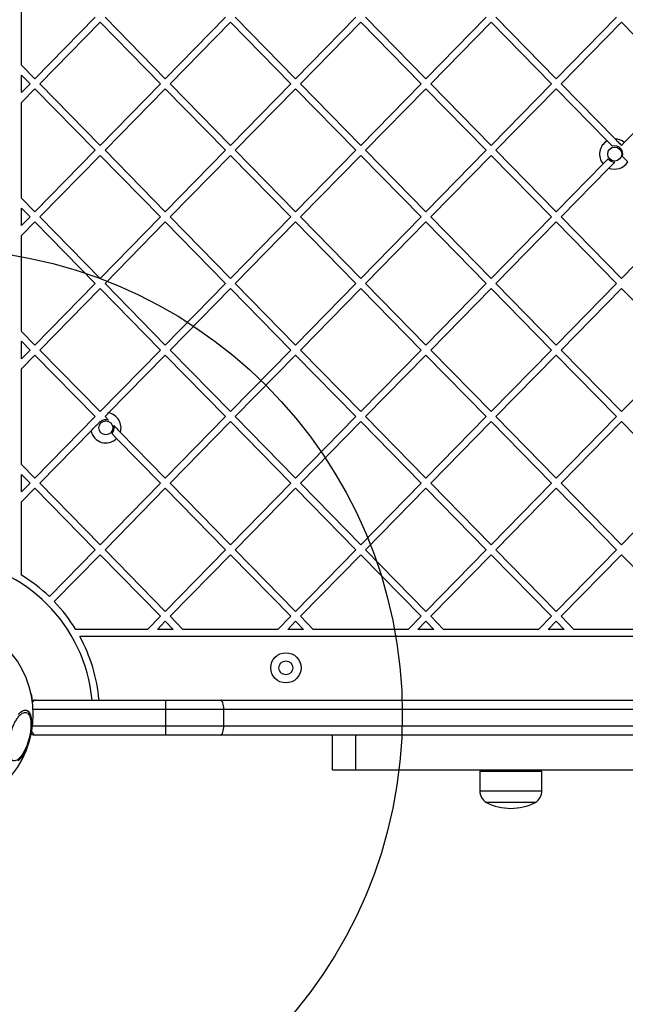
# Model space of a CAD drawing. Units: millimetres. Extents: x 12900 to 18910, y 21726 to 26337.
# Drawn here: x 14520 to 14780, y 23271 to 23694 of the extents above; entities that cross this region are included whole.
import ezdxf

# ---------------------------------------------------------------- set-up
doc = ezdxf.new("R2010")
doc.units = ezdxf.units.MM
doc.header["$LTSCALE"] = 200
doc.layers.add('OTWORY_MONTAŻOWE', color=1, linetype='Continuous')

msp = doc.modelspace()

# ---------------------------------------------------------------- linework, layer by layer
at = {"color": 7, "linetype": 'Continuous', "lineweight": 25}
for p, q in [((14520.74, 23674.35), (14520.74, 23715.48)), ((14526.51, 23668.46), (14552.39, 23694.91)), ((14528.61, 23666.31), (14554.48, 23692.77)), ((14554.48, 23692.77), (14580.36, 23666.31)), ((14556.58, 23694.91), (14582.46, 23668.46)), ((14582.46, 23668.46), (14608.34, 23694.91)), ((14584.56, 23666.31), (14610.44, 23692.77)), ((14610.44, 23692.77), (14636.31, 23666.31)), ((14612.53, 23694.91), (14638.41, 23668.46)), ((14638.41, 23668.46), (14664.29, 23694.91)), ((14640.51, 23666.31), (14666.39, 23692.77)), ((14666.39, 23692.77), (14692.27, 23666.31)), ((14668.49, 23694.91), (14694.36, 23668.46)), ((14694.36, 23668.46), (14720.24, 23694.91)), ((14696.46, 23666.31), (14722.34, 23692.77)), ((14722.34, 23692.77), (14748.22, 23666.31)), ((14724.44, 23694.91), (14750.32, 23668.46)), ((14750.32, 23668.46), (14776.19, 23694.91)), ((14752.41, 23666.31), (14778.29, 23692.77)), ((14778.29, 23692.77), (14804.17, 23666.31)), ((14520.74, 23674.35), (14526.51, 23668.46)), ((14520.74, 23662.56), (14520.74, 23670.06)), ((14520.74, 23670.06), (14524.41, 23666.31)), ((14520.74, 23662.56), (14524.41, 23666.31)), ((14528.61, 23666.31), (14554.48, 23639.85)), ((14554.48, 23639.85), (14580.36, 23666.31)), ((14584.56, 23666.31), (14610.44, 23639.85)), ((14610.44, 23639.85), (14636.31, 23666.31)), ((14640.51, 23666.31), (14666.39, 23639.85)), ((14666.39, 23639.85), (14692.27, 23666.31)), ((14696.46, 23666.31), (14722.34, 23639.85)), ((14722.34, 23639.85), (14748.22, 23666.31)), ((14752.41, 23666.31), (14775.58, 23642.62)), ((14779.55, 23641.14), (14804.17, 23666.31)), ((14520.74, 23658.27), (14526.51, 23664.17)), ((14526.51, 23664.17), (14552.39, 23637.71)), ((14556.58, 23637.71), (14582.46, 23664.17)), ((14582.46, 23664.17), (14608.34, 23637.71)), ((14612.53, 23637.71), (14638.41, 23664.17)), ((14638.41, 23664.17), (14664.29, 23637.71)), ((14668.49, 23637.71), (14694.36, 23664.17)), ((14694.36, 23664.17), (14720.24, 23637.71)), ((14724.44, 23637.71), (14750.32, 23664.17)), ((14750.32, 23664.17), (14772.21, 23641.78)), ((14520.74, 23617.15), (14520.74, 23658.27)), ((14772.21, 23641.78), (14774.45, 23639.49)), ((14778.29, 23639.85), (14779.55, 23641.14)), ((14526.51, 23611.25), (14552.39, 23637.71)), ((14556.58, 23637.71), (14582.46, 23611.25)), ((14582.46, 23611.25), (14608.34, 23637.71)), ((14612.53, 23637.71), (14638.41, 23611.25)), ((14638.41, 23611.25), (14664.29, 23637.71)), ((14668.49, 23637.71), (14694.36, 23611.25)), ((14694.36, 23611.25), (14720.24, 23637.71)), ((14724.44, 23637.71), (14750.32, 23611.25)), ((14528.61, 23609.1), (14554.48, 23635.56)), ((14554.48, 23635.56), (14580.36, 23609.1)), ((14584.56, 23609.1), (14610.44, 23635.56)), ((14610.44, 23635.56), (14636.31, 23609.1)), ((14640.51, 23609.1), (14666.39, 23635.56)), ((14666.39, 23635.56), (14692.27, 23609.1)), ((14696.46, 23609.1), (14722.34, 23635.56)), ((14722.34, 23635.56), (14748.22, 23609.1)), ((14750.32, 23611.25), (14770.5, 23631.88)), ((14770.5, 23631.88), (14772.61, 23634.04)), ((14772.96, 23630.11), (14775.42, 23632.62)), ((14778.76, 23635.08), (14781, 23632.79)), ((14752.41, 23609.1), (14772.96, 23630.11)), ((14520.74, 23617.15), (14526.51, 23611.25)), ((14520.74, 23605.35), (14520.74, 23612.85)), ((14520.74, 23612.85), (14524.41, 23609.1)), ((14520.74, 23605.35), (14524.41, 23609.1)), ((14520.74, 23601.06), (14526.51, 23606.96)), ((14526.51, 23606.96), (14552.39, 23580.5)), ((14528.61, 23609.1), (14554.48, 23582.65)), ((14554.48, 23582.65), (14580.36, 23609.1)), ((14556.58, 23580.5), (14582.46, 23606.96)), ((14582.46, 23606.96), (14608.34, 23580.5)), ((14584.56, 23609.1), (14610.44, 23582.65)), ((14610.44, 23582.65), (14636.31, 23609.1)), ((14612.53, 23580.5), (14638.41, 23606.96)), ((14638.41, 23606.96), (14664.29, 23580.5)), ((14640.51, 23609.1), (14666.39, 23582.65)), ((14666.39, 23582.65), (14692.27, 23609.1)), ((14668.49, 23580.5), (14694.36, 23606.96)), ((14694.36, 23606.96), (14720.24, 23580.5)), ((14696.46, 23609.1), (14722.34, 23582.65)), ((14722.34, 23582.65), (14748.22, 23609.1)), ((14724.44, 23580.5), (14750.32, 23606.96)), ((14750.32, 23606.96), (14776.19, 23580.5)), ((14752.41, 23609.1), (14778.29, 23582.65)), ((14778.29, 23582.65), (14804.17, 23609.1)), ((14520.74, 23559.94), (14520.74, 23601.06)), ((14526.51, 23554.04), (14552.39, 23580.5)), ((14528.61, 23551.9), (14554.48, 23578.36)), ((14554.48, 23578.36), (14580.36, 23551.9)), ((14556.58, 23580.5), (14582.46, 23554.04)), ((14582.46, 23554.04), (14608.34, 23580.5)), ((14584.56, 23551.9), (14610.44, 23578.36)), ((14610.44, 23578.36), (14636.31, 23551.9)), ((14612.53, 23580.5), (14638.41, 23554.04)), ((14638.41, 23554.04), (14664.29, 23580.5)), ((14640.51, 23551.9), (14666.39, 23578.36)), ((14666.39, 23578.36), (14692.27, 23551.9)), ((14668.49, 23580.5), (14694.36, 23554.04)), ((14694.36, 23554.04), (14720.24, 23580.5)), ((14696.46, 23551.9), (14722.34, 23578.36)), ((14722.34, 23578.36), (14748.22, 23551.9)), ((14724.44, 23580.5), (14750.32, 23554.04)), ((14750.32, 23554.04), (14776.19, 23580.5)), ((14752.41, 23551.9), (14778.29, 23578.36)), ((14778.29, 23578.36), (14804.17, 23551.9)), ((14520.74, 23559.94), (14526.51, 23554.04)), ((14520.74, 23548.15), (14520.74, 23555.65)), ((14520.74, 23555.65), (14524.41, 23551.9)), ((14520.74, 23548.15), (14524.41, 23551.9)), ((14528.61, 23551.9), (14554.48, 23525.44)), ((14554.48, 23525.44), (14580.36, 23551.9)), ((14584.56, 23551.9), (14610.44, 23525.44)), ((14610.44, 23525.44), (14636.31, 23551.9)), ((14640.51, 23551.9), (14666.39, 23525.44)), ((14666.39, 23525.44), (14692.27, 23551.9)), ((14696.46, 23551.9), (14722.34, 23525.44)), ((14722.34, 23525.44), (14748.22, 23551.9)), ((14752.41, 23551.9), (14778.29, 23525.44)), ((14778.29, 23525.44), (14804.17, 23551.9)), ((14520.74, 23543.86), (14526.51, 23549.75)), ((14526.51, 23549.75), (14552.39, 23523.3)), ((14558.13, 23524.88), (14582.46, 23549.75)), ((14582.46, 23549.75), (14608.34, 23523.3)), ((14612.53, 23523.3), (14638.41, 23549.75)), ((14638.41, 23549.75), (14664.29, 23523.3)), ((14668.49, 23523.3), (14694.36, 23549.75)), ((14694.36, 23549.75), (14720.24, 23523.3)), ((14724.44, 23523.3), (14750.32, 23549.75)), ((14750.32, 23549.75), (14776.19, 23523.3)), ((14520.74, 23502.73), (14520.74, 23543.86)), ((14526.51, 23496.84), (14552.39, 23523.3)), ((14556.58, 23523.3), (14558.03, 23521.81)), ((14582.46, 23496.84), (14608.34, 23523.3)), ((14612.53, 23523.3), (14638.41, 23496.84)), ((14638.41, 23496.84), (14664.29, 23523.3)), ((14668.49, 23523.3), (14694.36, 23496.84)), ((14694.36, 23496.84), (14720.24, 23523.3)), ((14724.44, 23523.3), (14750.32, 23496.84)), ((14750.32, 23496.84), (14776.19, 23523.3)), ((14554.48, 23521.15), (14554.58, 23521.06)), ((14584.56, 23494.69), (14610.44, 23521.15)), ((14610.44, 23521.15), (14636.31, 23494.69)), ((14640.51, 23494.69), (14666.39, 23521.15)), ((14666.39, 23521.15), (14692.27, 23494.69)), ((14696.46, 23494.69), (14722.34, 23521.15)), ((14722.34, 23521.15), (14748.22, 23494.69)), ((14752.41, 23494.69), (14778.29, 23521.15)), ((14778.29, 23521.15), (14804.17, 23494.69)), ((14528.61, 23494.69), (14550.59, 23517.16)), ((14559.47, 23516.05), (14561.57, 23513.91)), ((14561.57, 23513.91), (14580.36, 23494.69)), ((14563.16, 23516.57), (14582.46, 23496.84)), ((14520.74, 23502.73), (14526.51, 23496.84)), ((14520.74, 23498.44), (14524.41, 23494.69)), ((14520.74, 23490.94), (14520.74, 23498.44)), ((14520.74, 23490.94), (14524.41, 23494.69)), ((14520.74, 23486.65), (14526.51, 23492.55)), ((14526.51, 23492.55), (14552.39, 23466.09)), ((14528.61, 23494.69), (14554.48, 23468.23)), ((14554.48, 23468.23), (14580.36, 23494.69)), ((14556.58, 23466.09), (14582.46, 23492.55)), ((14582.46, 23492.55), (14608.34, 23466.09)), ((14584.56, 23494.69), (14610.44, 23468.23)), ((14610.44, 23468.23), (14636.31, 23494.69)), ((14612.53, 23466.09), (14638.41, 23492.55)), ((14638.41, 23492.55), (14664.29, 23466.09)), ((14640.51, 23494.69), (14666.39, 23468.23)), ((14666.39, 23468.23), (14692.27, 23494.69)), ((14668.49, 23466.09), (14694.36, 23492.55)), ((14694.36, 23492.55), (14720.24, 23466.09)), ((14696.46, 23494.69), (14722.34, 23468.23)), ((14722.34, 23468.23), (14748.22, 23494.69)), ((14724.44, 23466.09), (14750.32, 23492.55)), ((14750.32, 23492.55), (14776.19, 23466.09)), ((14752.41, 23494.69), (14778.29, 23468.23)), ((14778.29, 23468.23), (14804.17, 23494.69)), ((14520.74, 23455.15), (14520.74, 23486.65)), ((14532.69, 23445.95), (14552.39, 23466.09)), ((14534.81, 23443.83), (14554.48, 23463.94)), ((14554.48, 23463.94), (14580.36, 23437.49)), ((14556.58, 23466.09), (14582.46, 23439.63)), ((14582.46, 23439.63), (14608.34, 23466.09)), ((14584.56, 23437.49), (14610.44, 23463.94)), ((14610.44, 23463.94), (14636.31, 23437.49)), ((14612.53, 23466.09), (14638.41, 23439.63)), ((14638.41, 23439.63), (14664.29, 23466.09)), ((14640.51, 23437.49), (14666.39, 23463.94)), ((14666.39, 23463.94), (14692.27, 23437.49)), ((14668.49, 23466.09), (14694.36, 23439.63)), ((14694.36, 23439.63), (14720.24, 23466.09)), ((14696.46, 23437.49), (14722.34, 23463.94)), ((14722.34, 23463.94), (14748.22, 23437.49)), ((14724.44, 23466.09), (14750.32, 23439.63)), ((14750.32, 23439.63), (14776.19, 23466.09)), ((14752.41, 23437.49), (14778.29, 23463.94)), ((14778.29, 23463.94), (14804.17, 23437.49)), ((14574.86, 23431.86), (14580.36, 23437.49)), ((14584.56, 23437.49), (14590.06, 23431.86)), ((14630.81, 23431.86), (14636.31, 23437.49)), ((14640.51, 23437.49), (14646.01, 23431.86)), ((14686.76, 23431.86), (14692.27, 23437.49)), ((14696.46, 23437.49), (14701.97, 23431.86)), ((14742.71, 23431.86), (14748.22, 23437.49)), ((14752.41, 23437.49), (14757.92, 23431.86)), ((14579.06, 23431.86), (14582.46, 23435.34)), ((14582.46, 23435.34), (14585.87, 23431.86)), ((14635.01, 23431.86), (14638.41, 23435.34)), ((14638.41, 23435.34), (14641.82, 23431.86)), ((14690.96, 23431.86), (14694.36, 23435.34)), ((14694.36, 23435.34), (14697.77, 23431.86)), ((14746.91, 23431.86), (14750.32, 23435.34)), ((14750.32, 23435.34), (14753.72, 23431.86)), ((14574.86, 23431.86), (14544.03, 23431.86)), ((15013.97, 23428.86), (14545.76, 23428.86)), ((14585.87, 23431.86), (14579.06, 23431.86)), ((14630.81, 23431.86), (14590.06, 23431.86)), ((14641.82, 23431.86), (14635.01, 23431.86)), ((14686.76, 23431.86), (14646.01, 23431.86)), ((14697.77, 23431.86), (14690.96, 23431.86)), ((14742.71, 23431.86), (14701.97, 23431.86)), ((14753.72, 23431.86), (14746.91, 23431.86)), ((14798.67, 23431.86), (14757.92, 23431.86)), ((14526.74, 23401.48), (14582.74, 23401.48)), ((14582.74, 23397.48), (14582.74, 23401.48)), ((14582.74, 23401.48), (14606.32, 23401.48)), ((14606.32, 23401.48), (15025.52, 23401.48)), ((14607.56, 23397.48), (14582.74, 23397.48)), ((14582.74, 23390.48), (14582.74, 23397.48)), ((14607.56, 23390.48), (14607.56, 23397.48)), ((14582.74, 23386.48), (14526.74, 23386.48)), ((14582.74, 23386.48), (14582.74, 23390.48)), ((14582.74, 23390.48), (14607.56, 23390.48)), ((14606.32, 23386.48), (14582.74, 23386.48)), ((15032.42, 23386.48), (14606.32, 23386.48)), ((14654.24, 23371.48), (14654.24, 23386.48)), ((14664.24, 23371.48), (14664.24, 23386.48)), ((14654.24, 23371.48), (14664.24, 23371.48)), ((14664.24, 23371.48), (14834.24, 23371.48)), ((14717.52, 23370.98), (14717.52, 23362.55)), ((14717.52, 23370.98), (14744.12, 23370.98)), ((14744.12, 23362.55), (14744.12, 23370.98)), ((14741.32, 23357.48), (14720.32, 23357.48))]:
    msp.add_line(p, q, dxfattribs=at)
at = {"color": 1, "linetype": 'Continuous', "lineweight": 25}
for p, q in [((14582.74, 23397.48), (14525.74, 23397.48)), ((15027.3, 23397.48), (14607.56, 23397.48)), ((14525.51, 23390.48), (14582.74, 23390.48)), ((14607.56, 23390.48), (15030.57, 23390.48)), ((14717.52, 23362.55), (14744.12, 23362.55))]:
    msp.add_line(p, q, dxfattribs=at)
at = {"color": 1, "linetype": 'Continuous', "lineweight": 25, "flags": 128}
msp.add_lwpolyline([(14524.85, 23404.18), (14525.21, 23402.28), (14525.37, 23401.24)], dxfattribs=at)
at = {"color": 7, "linetype": 'Continuous', "lineweight": 25, "flags": 128}
for points in [[(14607.56, 23397.48), (14607.54, 23398.26), (14607.47, 23399.01), (14607.35, 23399.7), (14607.2, 23400.31), (14607.01, 23400.81), (14606.8, 23401.18), (14606.56, 23401.4), (14606.32, 23401.48)], [(14519.35, 23395.27), (14520.27, 23396.24), (14521.18, 23396.89), (14522.05, 23397.2), (14522.85, 23397.17)], [(14522.85, 23397.17), (14523.56, 23396.8), (14524.15, 23396.09), (14524.61, 23395.07), (14524.93, 23393.77), (14525.09, 23392.23), (14525.09, 23390.49), (14524.93, 23388.62), (14524.61, 23386.65), (14524.15, 23384.67), (14523.56, 23382.71), (14522.85, 23380.85), (14522.05, 23379.15), (14521.18, 23377.64), (14520.27, 23376.39), (14519.35, 23375.42)], [(14606.32, 23386.48), (14606.56, 23386.56), (14606.8, 23386.78), (14607.01, 23387.15), (14607.2, 23387.65), (14607.35, 23388.26), (14607.47, 23388.95), (14607.54, 23389.7), (14607.56, 23390.48)]]:
    msp.add_lwpolyline(points, dxfattribs=at)
at = {"color": 7, "linetype": 'Continuous', "lineweight": 25}
for centre, radius in [((14775.42, 23636.12), 3), ((14556.95, 23518.48), 3), ((14634.24, 23415.36), 6.5), ((14634.24, 23415.36), 3)]:
    msp.add_circle(centre, radius, dxfattribs=at)
for centre, radius, start, end in [((14775.42, 23636.12), 6.5, 119.5789, 220.7079), ((14775.42, 23636.12), 6.5, 50.5626, 88.5784), ((14775.42, 23636.12), 3.5, 342.6559, 106.0735), ((14775.42, 23636.12), 3.5, 216.4566, 269.8723), ((14775.42, 23636.12), 6.5, 247.6995, 329.1505), ((14556.95, 23518.48), 3.5, 71.9689, 132.7014), ((14556.95, 23518.48), 6.5, 342.8653, 79.5582), ((14556.95, 23518.48), 3.5, 316.028, 16.7605), ((14556.95, 23518.48), 6.5, 191.7124, 315.2603), ((14484.24, 23395.36), 67.05, 5.2384, 84.7616), ((14484.24, 23395.36), 70.05, 46.2405, 58.5969), ((14484.24, 23395.36), 70.05, 31.4031, 43.7864), ((14484.24, 23395.36), 70.05, 5.0135, 28.5699), ((14484.24, 23395.36), 41.55, 225, 45), ((14526.74, 23397.48), 4, 90, 110.0021), ((14526.74, 23390.48), 4, 242.989, 270), ((14723.51, 23362.55), 5.99, 180, 237.8136), ((14738.13, 23362.55), 5.99, 302.1864, 360), ((14730.82, 23378.28), 23.3, 243.215, 296.785)]:
    msp.add_arc(centre, radius, start, end, dxfattribs=at)
at = {"color": 1, "linetype": 'Continuous', "lineweight": 25}
for centre, start_param, end_param in [((14526.74, 23397.48), 0, 0.692385), ((14526.74, 23390.48), 2.218563, 3.141593)]:
    msp.add_ellipse(centre, major_axis=(0, 4), ratio=0.5, start_param=start_param, end_param=end_param, dxfattribs=at)
at = {"color": 7, "linetype": 'Continuous', "lineweight": 25}
for points, knots in [([(14775.58, 23642.62), (14775.79, 23642.41), (14776.42, 23641.77), (14777.31, 23640.85), (14778.05, 23640.1), (14778.29, 23639.85)], [0, 0, 0, 0, 0.247201, 0.756876, 1, 1, 1, 1]), ([(14556.58, 23523.3), (14556.84, 23523.56), (14557.38, 23524.11), (14557.88, 23524.62), (14558.13, 23524.88)], [0, 0, 0, 0, 0.492329, 1, 1, 1, 1]), ([(14550.59, 23517.16), (14551.13, 23517.72), (14552.02, 23518.62), (14553.33, 23519.97), (14554.13, 23520.78), (14554.48, 23521.15)], [0, 0, 0, 0, 0.469363, 0.762042, 1, 1, 1, 1]), ([(14560.3, 23519.49), (14560.55, 23519.23), (14561.6, 23518.17), (14562.49, 23517.26), (14563.16, 23516.57)], [0, 0, 0, 0, 0.242176, 1, 1, 1, 1]), ([(14517.15, 23375.4), (14516.92, 23375.5), (14516.44, 23375.71), (14515.85, 23376.48), (14515.4, 23377.63), (14515.12, 23379.15), (14515.05, 23380.95), (14515.18, 23382.91), (14515.49, 23384.91), (14515.94, 23386.87), (14516.53, 23388.79), (14517.26, 23390.67), (14518.13, 23392.43), (14519.09, 23393.95), (14520.09, 23395.13), (14521.06, 23395.9), (14521.95, 23396.28), (14522.47, 23396.22), (14522.72, 23396.18)], [0, 0, 0, 0, 0.058258, 0.120006, 0.18432, 0.25, 0.31568, 0.379994, 0.441742, 0.5, 0.558258, 0.620006, 0.68432, 0.75, 0.81568, 0.879994, 0.941742, 1, 1, 1, 1]), ([(14522.72, 23396.18), (14522.95, 23396.09), (14523.44, 23395.88), (14524.02, 23395.11), (14524.48, 23393.96), (14524.75, 23392.43), (14524.82, 23390.63), (14524.69, 23388.67), (14524.39, 23386.68), (14523.94, 23384.72), (14523.35, 23382.8), (14522.62, 23380.92), (14521.75, 23379.16), (14520.79, 23377.64), (14519.79, 23376.46), (14518.82, 23375.69), (14517.92, 23375.31), (14517.4, 23375.37), (14517.15, 23375.4)], [0, 0, 0, 0, 0.058258, 0.120006, 0.18432, 0.25, 0.31568, 0.379994, 0.441742, 0.5, 0.558258, 0.620006, 0.68432, 0.75, 0.81568, 0.879994, 0.941742, 1, 1, 1, 1])]:
    msp.add_open_spline(points, degree=3, knots=knots, dxfattribs=at)
at = {"layer": 'OTWORY_MONTAŻOWE'}
msp.add_circle((14484.24, 23395.36), 200, dxfattribs=at)

doc.saveas('drawing.dxf')
